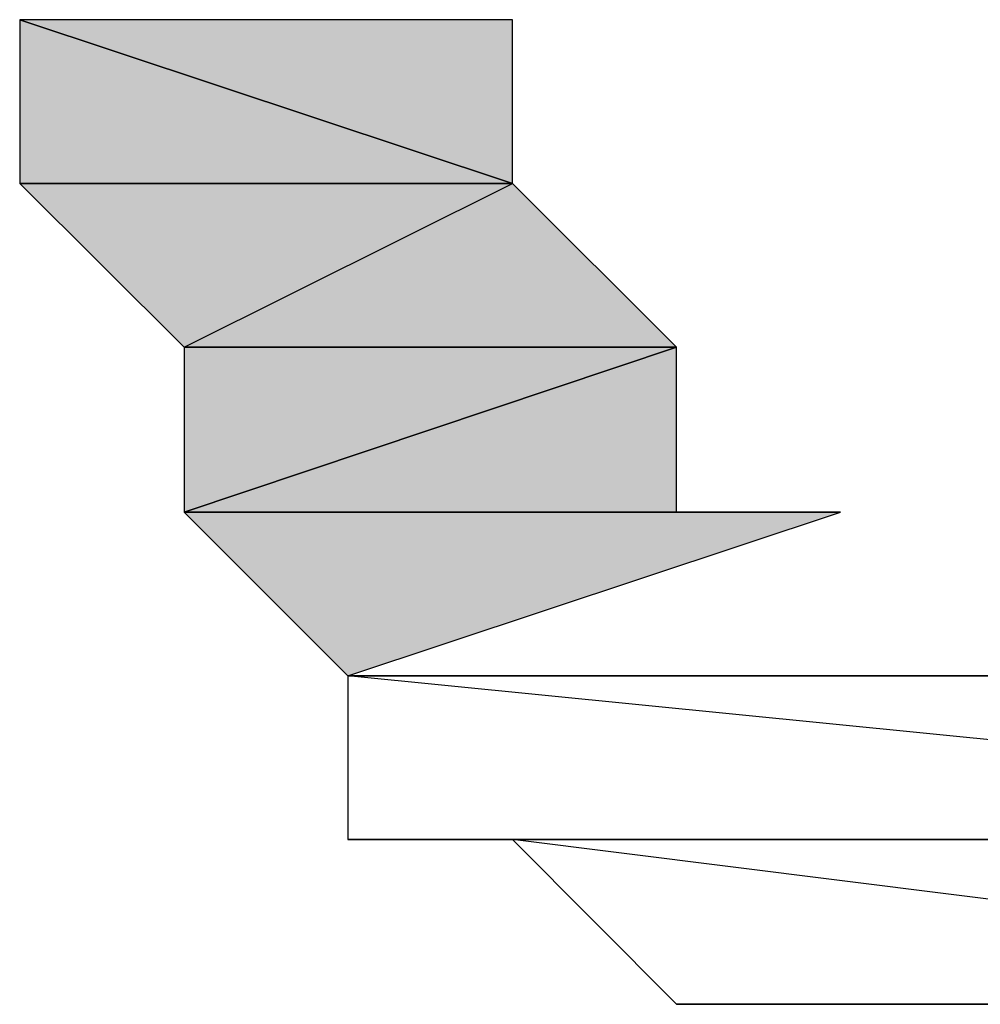
# Model space of a CAD drawing. Units: centimetres. Extents: x 1.6 to 27.7, y 0.3 to 19.2.
# Drawn here: x 2.8 to 2.8, y 9.8 to 9.8 of the extents above; entities that cross this region are included whole.
import ezdxf

# ---------------------------------------------------------------- set-up
doc = ezdxf.new("R2010")
doc.units = ezdxf.units.CM
doc.header["$MEASUREMENT"] = 0
doc.layers.add('Laag 1', color=7, linetype='Continuous', lineweight=0)

# ---------------------------------------------------------------- blocks, each defined once
blk = doc.blocks.new('Block_0')
at = {"layer": 'Laag 1', "true_color": 0x000000, "transparency": 33554687}
h = blk.add_hatch(color=18, dxfattribs=at)
h.dxf.hatch_style = 2
edge = h.paths.add_edge_path()
edge.add_spline(control_points=[(2.788976, 9.848839), (2.788976, 9.848839), (2.788976, 9.848839), (2.788976, 9.848839), (2.788976, 9.848839), (2.80803, 9.8425), (2.80803, 9.8425), (2.80803, 9.8425), (2.788976, 9.848839), (2.788976, 9.848839)], knot_values=[0, 0, 0, 0, 1, 1, 1, 2, 2, 2, 3, 3, 3, 3], degree=3, periodic=0)
edge = h.paths.add_edge_path()
edge.add_spline(control_points=[(2.788976, 9.848839), (2.788976, 9.848839), (2.80803, 9.8425), (2.80803, 9.8425), (2.80803, 9.8425), (2.788976, 9.8425), (2.788976, 9.8425), (2.788976, 9.8425), (2.788976, 9.848839), (2.788976, 9.848839)], knot_values=[0, 0, 0, 0, 1, 1, 1, 2, 2, 2, 3, 3, 3, 3], degree=3, periodic=0)
edge = h.paths.add_edge_path()
edge.add_spline(control_points=[(2.80803, 9.8425), (2.80803, 9.8425), (2.788976, 9.8425), (2.788976, 9.8425), (2.788976, 9.8425), (2.80803, 9.8425), (2.80803, 9.8425)], knot_values=[0, 0, 0, 0, 1, 1, 1, 2, 2, 2, 2], degree=3, periodic=0)
edge = h.paths.add_edge_path()
edge.add_spline(control_points=[(2.788976, 9.8425), (2.788976, 9.8425), (2.80803, 9.8425), (2.80803, 9.8425), (2.80803, 9.8425), (2.795333, 9.83616), (2.795333, 9.83616), (2.795333, 9.83616), (2.788976, 9.8425), (2.788976, 9.8425)], knot_values=[0, 0, 0, 0, 1, 1, 1, 2, 2, 2, 3, 3, 3, 3], degree=3, periodic=0)
edge = h.paths.add_edge_path()
edge.add_spline(control_points=[(2.80803, 9.8425), (2.80803, 9.8425), (2.795333, 9.83616), (2.795333, 9.83616), (2.795333, 9.83616), (2.814383, 9.83616), (2.814383, 9.83616), (2.814383, 9.83616), (2.80803, 9.8425), (2.80803, 9.8425)], knot_values=[0, 0, 0, 0, 1, 1, 1, 2, 2, 2, 3, 3, 3, 3], degree=3, periodic=0)
edge = h.paths.add_edge_path()
edge.add_spline(control_points=[(2.795333, 9.83616), (2.795333, 9.83616), (2.814383, 9.83616), (2.814383, 9.83616), (2.814383, 9.83616), (2.795333, 9.83616), (2.795333, 9.83616)], knot_values=[0, 0, 0, 0, 1, 1, 1, 2, 2, 2, 2], degree=3, periodic=0)
edge = h.paths.add_edge_path()
edge.add_spline(control_points=[(2.814383, 9.83616), (2.814383, 9.83616), (2.795333, 9.83616), (2.795333, 9.83616), (2.795333, 9.83616), (2.814383, 9.83616), (2.814383, 9.83616)], knot_values=[0, 0, 0, 0, 1, 1, 1, 2, 2, 2, 2], degree=3, periodic=0)
edge = h.paths.add_edge_path()
edge.add_spline(control_points=[(2.795333, 9.83616), (2.795333, 9.83616), (2.814383, 9.83616), (2.814383, 9.83616), (2.814383, 9.83616), (2.795333, 9.829786), (2.795333, 9.829786), (2.795333, 9.829786), (2.795333, 9.83616), (2.795333, 9.83616)], knot_values=[0, 0, 0, 0, 1, 1, 1, 2, 2, 2, 3, 3, 3, 3], degree=3, periodic=0)
h = blk.add_hatch(color=18, dxfattribs=at)
h.dxf.hatch_style = 2
h.paths.add_polyline_path([(2.80803, 9.848839), (2.788976, 9.848839), (2.80803, 9.8425)])
h = blk.add_hatch(color=18, dxfattribs=at)
h.dxf.hatch_style = 2
edge = h.paths.add_edge_path()
edge.add_spline(control_points=[(2.814383, 9.83616), (2.814383, 9.83616), (2.814383, 9.829786), (2.814383, 9.829786), (2.814383, 9.829786), (2.795333, 9.829786), (2.795333, 9.829786), (2.795333, 9.829786), (2.814383, 9.83616), (2.814383, 9.83616)], knot_values=[0, 0, 0, 0, 1, 1, 1, 2, 2, 2, 3, 3, 3, 3], degree=3, periodic=0)
edge = h.paths.add_edge_path()
edge.add_spline(control_points=[(2.814383, 9.829786), (2.814383, 9.829786), (2.795333, 9.829786), (2.795333, 9.829786), (2.795333, 9.829786), (2.820723, 9.829786), (2.820723, 9.829786), (2.820723, 9.829786), (2.814383, 9.829786), (2.814383, 9.829786)], knot_values=[0, 0, 0, 0, 1, 1, 1, 2, 2, 2, 3, 3, 3, 3], degree=3, periodic=0)
edge = h.paths.add_edge_path()
edge.add_spline(control_points=[(2.795333, 9.829786), (2.795333, 9.829786), (2.820723, 9.829786), (2.820723, 9.829786), (2.820723, 9.829786), (2.795333, 9.829786), (2.795333, 9.829786)], knot_values=[0, 0, 0, 0, 1, 1, 1, 2, 2, 2, 2], degree=3, periodic=0)
edge = h.paths.add_edge_path()
edge.add_spline(control_points=[(2.820723, 9.829786), (2.820723, 9.829786), (2.795333, 9.829786), (2.795333, 9.829786), (2.795333, 9.829786), (2.820723, 9.829786), (2.820723, 9.829786)], knot_values=[0, 0, 0, 0, 1, 1, 1, 2, 2, 2, 2], degree=3, periodic=0)
edge = h.paths.add_edge_path()
edge.add_spline(control_points=[(2.795333, 9.829786), (2.795333, 9.829786), (2.820723, 9.829786), (2.820723, 9.829786), (2.820723, 9.829786), (2.801673, 9.82345), (2.801673, 9.82345), (2.801673, 9.82345), (2.795333, 9.829786), (2.795333, 9.829786)], knot_values=[0, 0, 0, 0, 1, 1, 1, 2, 2, 2, 3, 3, 3, 3], degree=3, periodic=0)
at = {"layer": 'Laag 1'}
blk.add_lwpolyline([(2.80803, 9.848839), (2.788976, 9.848839), (2.80803, 9.8425)], close=True, dxfattribs=at)
at = {"layer": 'Laag 1', "color": 18, "lineweight": 25, "true_color": 0x000000}
blk.add_lwpolyline([(2.80803, 9.848839), (2.788976, 9.848839), (2.80803, 9.8425)], close=True, dxfattribs=at)
at = {"layer": 'Laag 1'}
for points, knots in [([(2.788976, 9.848839), (2.788976, 9.848839), (2.788976, 9.848839), (2.788976, 9.848839), (2.788976, 9.848839), (2.80803, 9.8425), (2.80803, 9.8425), (2.80803, 9.8425), (2.788976, 9.848839), (2.788976, 9.848839)], [0, 0, 0, 0, 1, 1, 1, 2, 2, 2, 3, 3, 3, 3]), ([(2.788976, 9.848839), (2.788976, 9.848839), (2.80803, 9.8425), (2.80803, 9.8425), (2.80803, 9.8425), (2.788976, 9.8425), (2.788976, 9.8425), (2.788976, 9.8425), (2.788976, 9.848839), (2.788976, 9.848839)], [0, 0, 0, 0, 1, 1, 1, 2, 2, 2, 3, 3, 3, 3]), ([(2.80803, 9.8425), (2.80803, 9.8425), (2.788976, 9.8425), (2.788976, 9.8425), (2.788976, 9.8425), (2.80803, 9.8425), (2.80803, 9.8425)], [0, 0, 0, 0, 1, 1, 1, 2, 2, 2, 2]), ([(2.788976, 9.8425), (2.788976, 9.8425), (2.80803, 9.8425), (2.80803, 9.8425), (2.80803, 9.8425), (2.795333, 9.83616), (2.795333, 9.83616), (2.795333, 9.83616), (2.788976, 9.8425), (2.788976, 9.8425)], [0, 0, 0, 0, 1, 1, 1, 2, 2, 2, 3, 3, 3, 3]), ([(2.80803, 9.8425), (2.80803, 9.8425), (2.795333, 9.83616), (2.795333, 9.83616), (2.795333, 9.83616), (2.814383, 9.83616), (2.814383, 9.83616), (2.814383, 9.83616), (2.80803, 9.8425), (2.80803, 9.8425)], [0, 0, 0, 0, 1, 1, 1, 2, 2, 2, 3, 3, 3, 3]), ([(2.814383, 9.83616), (2.814383, 9.83616), (2.814383, 9.829786), (2.814383, 9.829786), (2.814383, 9.829786), (2.795333, 9.829786), (2.795333, 9.829786), (2.795333, 9.829786), (2.814383, 9.83616), (2.814383, 9.83616)], [0, 0, 0, 0, 1, 1, 1, 2, 2, 2, 3, 3, 3, 3]), ([(2.795333, 9.83616), (2.795333, 9.83616), (2.814383, 9.83616), (2.814383, 9.83616), (2.814383, 9.83616), (2.795333, 9.83616), (2.795333, 9.83616)], [0, 0, 0, 0, 1, 1, 1, 2, 2, 2, 2]), ([(2.814383, 9.83616), (2.814383, 9.83616), (2.795333, 9.83616), (2.795333, 9.83616), (2.795333, 9.83616), (2.814383, 9.83616), (2.814383, 9.83616)], [0, 0, 0, 0, 1, 1, 1, 2, 2, 2, 2]), ([(2.795333, 9.83616), (2.795333, 9.83616), (2.814383, 9.83616), (2.814383, 9.83616), (2.814383, 9.83616), (2.795333, 9.829786), (2.795333, 9.829786), (2.795333, 9.829786), (2.795333, 9.83616), (2.795333, 9.83616)], [0, 0, 0, 0, 1, 1, 1, 2, 2, 2, 3, 3, 3, 3]), ([(2.814383, 9.829786), (2.814383, 9.829786), (2.795333, 9.829786), (2.795333, 9.829786), (2.795333, 9.829786), (2.820723, 9.829786), (2.820723, 9.829786), (2.820723, 9.829786), (2.814383, 9.829786), (2.814383, 9.829786)], [0, 0, 0, 0, 1, 1, 1, 2, 2, 2, 3, 3, 3, 3]), ([(2.795333, 9.829786), (2.795333, 9.829786), (2.820723, 9.829786), (2.820723, 9.829786), (2.820723, 9.829786), (2.795333, 9.829786), (2.795333, 9.829786)], [0, 0, 0, 0, 1, 1, 1, 2, 2, 2, 2]), ([(2.820723, 9.829786), (2.820723, 9.829786), (2.795333, 9.829786), (2.795333, 9.829786), (2.795333, 9.829786), (2.820723, 9.829786), (2.820723, 9.829786)], [0, 0, 0, 0, 1, 1, 1, 2, 2, 2, 2]), ([(2.795333, 9.829786), (2.795333, 9.829786), (2.820723, 9.829786), (2.820723, 9.829786), (2.820723, 9.829786), (2.801673, 9.82345), (2.801673, 9.82345), (2.801673, 9.82345), (2.795333, 9.829786), (2.795333, 9.829786)], [0, 0, 0, 0, 1, 1, 1, 2, 2, 2, 3, 3, 3, 3]), ([(2.833437, 9.82345), (2.833437, 9.82345), (2.871523, 9.82345), (2.871523, 9.82345), (2.871523, 9.82345), (2.801673, 9.82345), (2.801673, 9.82345), (2.801673, 9.82345), (2.833437, 9.82345), (2.833437, 9.82345)], [0, 0, 0, 0, 1, 1, 1, 2, 2, 2, 3, 3, 3, 3]), ([(2.871523, 9.82345), (2.871523, 9.82345), (2.801673, 9.82345), (2.801673, 9.82345), (2.801673, 9.82345), (2.865183, 9.81711), (2.865183, 9.81711), (2.865183, 9.81711), (2.871523, 9.82345), (2.871523, 9.82345)], [0, 0, 0, 0, 1, 1, 1, 2, 2, 2, 3, 3, 3, 3]), ([(2.801673, 9.82345), (2.801673, 9.82345), (2.865183, 9.81711), (2.865183, 9.81711), (2.865183, 9.81711), (2.801673, 9.81711), (2.801673, 9.81711), (2.801673, 9.81711), (2.801673, 9.82345), (2.801673, 9.82345)], [0, 0, 0, 0, 1, 1, 1, 2, 2, 2, 3, 3, 3, 3]), ([(2.801673, 9.82345), (2.801673, 9.82345), (2.833437, 9.82345), (2.833437, 9.82345), (2.833437, 9.82345), (2.801673, 9.82345), (2.801673, 9.82345)], [0, 0, 0, 0, 1, 1, 1, 2, 2, 2, 2]), ([(2.865183, 9.81711), (2.865183, 9.81711), (2.801673, 9.81711), (2.801673, 9.81711), (2.801673, 9.81711), (2.865183, 9.81711), (2.865183, 9.81711)], [0, 0, 0, 0, 1, 1, 1, 2, 2, 2, 2]), ([(2.801673, 9.81711), (2.801673, 9.81711), (2.865183, 9.81711), (2.865183, 9.81711), (2.865183, 9.81711), (2.80803, 9.81711), (2.80803, 9.81711), (2.80803, 9.81711), (2.801673, 9.81711), (2.801673, 9.81711)], [0, 0, 0, 0, 1, 1, 1, 2, 2, 2, 3, 3, 3, 3]), ([(2.865183, 9.81711), (2.865183, 9.81711), (2.80803, 9.81711), (2.80803, 9.81711), (2.80803, 9.81711), (2.858826, 9.81711), (2.858826, 9.81711), (2.858826, 9.81711), (2.865183, 9.81711), (2.865183, 9.81711)], [0, 0, 0, 0, 1, 1, 1, 2, 2, 2, 3, 3, 3, 3]), ([(2.80803, 9.81711), (2.80803, 9.81711), (2.858826, 9.81711), (2.858826, 9.81711), (2.858826, 9.81711), (2.80803, 9.81711), (2.80803, 9.81711)], [0, 0, 0, 0, 1, 1, 1, 2, 2, 2, 2]), ([(2.858826, 9.81711), (2.858826, 9.81711), (2.80803, 9.81711), (2.80803, 9.81711), (2.80803, 9.81711), (2.858826, 9.810736), (2.858826, 9.810736), (2.858826, 9.810736), (2.858826, 9.81711), (2.858826, 9.81711)], [0, 0, 0, 0, 1, 1, 1, 2, 2, 2, 3, 3, 3, 3]), ([(2.80803, 9.81711), (2.80803, 9.81711), (2.858826, 9.810736), (2.858826, 9.810736), (2.858826, 9.810736), (2.814383, 9.810736), (2.814383, 9.810736), (2.814383, 9.810736), (2.80803, 9.81711), (2.80803, 9.81711)], [0, 0, 0, 0, 1, 1, 1, 2, 2, 2, 3, 3, 3, 3]), ([(2.858826, 9.810736), (2.858826, 9.810736), (2.814383, 9.810736), (2.814383, 9.810736), (2.814383, 9.810736), (2.852469, 9.810736), (2.852469, 9.810736), (2.852469, 9.810736), (2.858826, 9.810736), (2.858826, 9.810736)], [0, 0, 0, 0, 1, 1, 1, 2, 2, 2, 3, 3, 3, 3]), ([(2.814383, 9.810736), (2.814383, 9.810736), (2.852469, 9.810736), (2.852469, 9.810736), (2.852469, 9.810736), (2.814383, 9.810736), (2.814383, 9.810736)], [0, 0, 0, 0, 1, 1, 1, 2, 2, 2, 2]), ([(2.852469, 9.810736), (2.852469, 9.810736), (2.814383, 9.810736), (2.814383, 9.810736), (2.814383, 9.810736), (2.852469, 9.810736), (2.852469, 9.810736)], [0, 0, 0, 0, 1, 1, 1, 2, 2, 2, 2]), ([(2.814383, 9.810736), (2.814383, 9.810736), (2.852469, 9.810736), (2.852469, 9.810736), (2.852469, 9.810736), (2.820723, 9.810736), (2.820723, 9.810736), (2.820723, 9.810736), (2.814383, 9.810736), (2.814383, 9.810736)], [0, 0, 0, 0, 1, 1, 1, 2, 2, 2, 3, 3, 3, 3]), ([(2.852469, 9.810736), (2.852469, 9.810736), (2.820723, 9.810736), (2.820723, 9.810736), (2.820723, 9.810736), (2.84613, 9.810736), (2.84613, 9.810736), (2.84613, 9.810736), (2.852469, 9.810736), (2.852469, 9.810736)], [0, 0, 0, 0, 1, 1, 1, 2, 2, 2, 3, 3, 3, 3]), ([(2.820723, 9.810736), (2.820723, 9.810736), (2.84613, 9.810736), (2.84613, 9.810736), (2.84613, 9.810736), (2.820723, 9.810736), (2.820723, 9.810736)], [0, 0, 0, 0, 1, 1, 1, 2, 2, 2, 2]), ([(2.84613, 9.810736), (2.84613, 9.810736), (2.820723, 9.810736), (2.820723, 9.810736), (2.820723, 9.810736), (2.84613, 9.810736), (2.84613, 9.810736)], [0, 0, 0, 0, 1, 1, 1, 2, 2, 2, 2]), ([(2.820723, 9.810736), (2.820723, 9.810736), (2.84613, 9.810736), (2.84613, 9.810736), (2.84613, 9.810736), (2.82708, 9.810736), (2.82708, 9.810736), (2.82708, 9.810736), (2.820723, 9.810736), (2.820723, 9.810736)], [0, 0, 0, 0, 1, 1, 1, 2, 2, 2, 3, 3, 3, 3])]:
    blk.add_open_spline(points, degree=3, knots=knots, dxfattribs=at)
at = {"layer": 'Laag 1', "color": 18, "lineweight": 25, "true_color": 0x000000}
for points, knots in [([(2.788976, 9.848839), (2.788976, 9.848839), (2.788976, 9.848839), (2.788976, 9.848839), (2.788976, 9.848839), (2.80803, 9.8425), (2.80803, 9.8425), (2.80803, 9.8425), (2.788976, 9.848839), (2.788976, 9.848839)], [0, 0, 0, 0, 1, 1, 1, 2, 2, 2, 3, 3, 3, 3]), ([(2.788976, 9.848839), (2.788976, 9.848839), (2.80803, 9.8425), (2.80803, 9.8425), (2.80803, 9.8425), (2.788976, 9.8425), (2.788976, 9.8425), (2.788976, 9.8425), (2.788976, 9.848839), (2.788976, 9.848839)], [0, 0, 0, 0, 1, 1, 1, 2, 2, 2, 3, 3, 3, 3]), ([(2.80803, 9.8425), (2.80803, 9.8425), (2.788976, 9.8425), (2.788976, 9.8425), (2.788976, 9.8425), (2.80803, 9.8425), (2.80803, 9.8425)], [0, 0, 0, 0, 1, 1, 1, 2, 2, 2, 2]), ([(2.788976, 9.8425), (2.788976, 9.8425), (2.80803, 9.8425), (2.80803, 9.8425), (2.80803, 9.8425), (2.795333, 9.83616), (2.795333, 9.83616), (2.795333, 9.83616), (2.788976, 9.8425), (2.788976, 9.8425)], [0, 0, 0, 0, 1, 1, 1, 2, 2, 2, 3, 3, 3, 3]), ([(2.80803, 9.8425), (2.80803, 9.8425), (2.795333, 9.83616), (2.795333, 9.83616), (2.795333, 9.83616), (2.814383, 9.83616), (2.814383, 9.83616), (2.814383, 9.83616), (2.80803, 9.8425), (2.80803, 9.8425)], [0, 0, 0, 0, 1, 1, 1, 2, 2, 2, 3, 3, 3, 3]), ([(2.814383, 9.83616), (2.814383, 9.83616), (2.814383, 9.829786), (2.814383, 9.829786), (2.814383, 9.829786), (2.795333, 9.829786), (2.795333, 9.829786), (2.795333, 9.829786), (2.814383, 9.83616), (2.814383, 9.83616)], [0, 0, 0, 0, 1, 1, 1, 2, 2, 2, 3, 3, 3, 3]), ([(2.795333, 9.83616), (2.795333, 9.83616), (2.814383, 9.83616), (2.814383, 9.83616), (2.814383, 9.83616), (2.795333, 9.83616), (2.795333, 9.83616)], [0, 0, 0, 0, 1, 1, 1, 2, 2, 2, 2]), ([(2.814383, 9.83616), (2.814383, 9.83616), (2.795333, 9.83616), (2.795333, 9.83616), (2.795333, 9.83616), (2.814383, 9.83616), (2.814383, 9.83616)], [0, 0, 0, 0, 1, 1, 1, 2, 2, 2, 2]), ([(2.795333, 9.83616), (2.795333, 9.83616), (2.814383, 9.83616), (2.814383, 9.83616), (2.814383, 9.83616), (2.795333, 9.829786), (2.795333, 9.829786), (2.795333, 9.829786), (2.795333, 9.83616), (2.795333, 9.83616)], [0, 0, 0, 0, 1, 1, 1, 2, 2, 2, 3, 3, 3, 3]), ([(2.814383, 9.829786), (2.814383, 9.829786), (2.795333, 9.829786), (2.795333, 9.829786), (2.795333, 9.829786), (2.820723, 9.829786), (2.820723, 9.829786), (2.820723, 9.829786), (2.814383, 9.829786), (2.814383, 9.829786)], [0, 0, 0, 0, 1, 1, 1, 2, 2, 2, 3, 3, 3, 3]), ([(2.795333, 9.829786), (2.795333, 9.829786), (2.820723, 9.829786), (2.820723, 9.829786), (2.820723, 9.829786), (2.795333, 9.829786), (2.795333, 9.829786)], [0, 0, 0, 0, 1, 1, 1, 2, 2, 2, 2]), ([(2.820723, 9.829786), (2.820723, 9.829786), (2.795333, 9.829786), (2.795333, 9.829786), (2.795333, 9.829786), (2.820723, 9.829786), (2.820723, 9.829786)], [0, 0, 0, 0, 1, 1, 1, 2, 2, 2, 2]), ([(2.795333, 9.829786), (2.795333, 9.829786), (2.820723, 9.829786), (2.820723, 9.829786), (2.820723, 9.829786), (2.801673, 9.82345), (2.801673, 9.82345), (2.801673, 9.82345), (2.795333, 9.829786), (2.795333, 9.829786)], [0, 0, 0, 0, 1, 1, 1, 2, 2, 2, 3, 3, 3, 3]), ([(2.833437, 9.82345), (2.833437, 9.82345), (2.871523, 9.82345), (2.871523, 9.82345), (2.871523, 9.82345), (2.801673, 9.82345), (2.801673, 9.82345), (2.801673, 9.82345), (2.833437, 9.82345), (2.833437, 9.82345)], [0, 0, 0, 0, 1, 1, 1, 2, 2, 2, 3, 3, 3, 3]), ([(2.871523, 9.82345), (2.871523, 9.82345), (2.801673, 9.82345), (2.801673, 9.82345), (2.801673, 9.82345), (2.865183, 9.81711), (2.865183, 9.81711), (2.865183, 9.81711), (2.871523, 9.82345), (2.871523, 9.82345)], [0, 0, 0, 0, 1, 1, 1, 2, 2, 2, 3, 3, 3, 3]), ([(2.801673, 9.82345), (2.801673, 9.82345), (2.865183, 9.81711), (2.865183, 9.81711), (2.865183, 9.81711), (2.801673, 9.81711), (2.801673, 9.81711), (2.801673, 9.81711), (2.801673, 9.82345), (2.801673, 9.82345)], [0, 0, 0, 0, 1, 1, 1, 2, 2, 2, 3, 3, 3, 3]), ([(2.801673, 9.82345), (2.801673, 9.82345), (2.833437, 9.82345), (2.833437, 9.82345), (2.833437, 9.82345), (2.801673, 9.82345), (2.801673, 9.82345)], [0, 0, 0, 0, 1, 1, 1, 2, 2, 2, 2]), ([(2.865183, 9.81711), (2.865183, 9.81711), (2.801673, 9.81711), (2.801673, 9.81711), (2.801673, 9.81711), (2.865183, 9.81711), (2.865183, 9.81711)], [0, 0, 0, 0, 1, 1, 1, 2, 2, 2, 2]), ([(2.801673, 9.81711), (2.801673, 9.81711), (2.865183, 9.81711), (2.865183, 9.81711), (2.865183, 9.81711), (2.80803, 9.81711), (2.80803, 9.81711), (2.80803, 9.81711), (2.801673, 9.81711), (2.801673, 9.81711)], [0, 0, 0, 0, 1, 1, 1, 2, 2, 2, 3, 3, 3, 3]), ([(2.865183, 9.81711), (2.865183, 9.81711), (2.80803, 9.81711), (2.80803, 9.81711), (2.80803, 9.81711), (2.858826, 9.81711), (2.858826, 9.81711), (2.858826, 9.81711), (2.865183, 9.81711), (2.865183, 9.81711)], [0, 0, 0, 0, 1, 1, 1, 2, 2, 2, 3, 3, 3, 3]), ([(2.80803, 9.81711), (2.80803, 9.81711), (2.858826, 9.81711), (2.858826, 9.81711), (2.858826, 9.81711), (2.80803, 9.81711), (2.80803, 9.81711)], [0, 0, 0, 0, 1, 1, 1, 2, 2, 2, 2]), ([(2.858826, 9.81711), (2.858826, 9.81711), (2.80803, 9.81711), (2.80803, 9.81711), (2.80803, 9.81711), (2.858826, 9.810736), (2.858826, 9.810736), (2.858826, 9.810736), (2.858826, 9.81711), (2.858826, 9.81711)], [0, 0, 0, 0, 1, 1, 1, 2, 2, 2, 3, 3, 3, 3]), ([(2.80803, 9.81711), (2.80803, 9.81711), (2.858826, 9.810736), (2.858826, 9.810736), (2.858826, 9.810736), (2.814383, 9.810736), (2.814383, 9.810736), (2.814383, 9.810736), (2.80803, 9.81711), (2.80803, 9.81711)], [0, 0, 0, 0, 1, 1, 1, 2, 2, 2, 3, 3, 3, 3]), ([(2.858826, 9.810736), (2.858826, 9.810736), (2.814383, 9.810736), (2.814383, 9.810736), (2.814383, 9.810736), (2.852469, 9.810736), (2.852469, 9.810736), (2.852469, 9.810736), (2.858826, 9.810736), (2.858826, 9.810736)], [0, 0, 0, 0, 1, 1, 1, 2, 2, 2, 3, 3, 3, 3]), ([(2.814383, 9.810736), (2.814383, 9.810736), (2.852469, 9.810736), (2.852469, 9.810736), (2.852469, 9.810736), (2.814383, 9.810736), (2.814383, 9.810736)], [0, 0, 0, 0, 1, 1, 1, 2, 2, 2, 2]), ([(2.852469, 9.810736), (2.852469, 9.810736), (2.814383, 9.810736), (2.814383, 9.810736), (2.814383, 9.810736), (2.852469, 9.810736), (2.852469, 9.810736)], [0, 0, 0, 0, 1, 1, 1, 2, 2, 2, 2]), ([(2.814383, 9.810736), (2.814383, 9.810736), (2.852469, 9.810736), (2.852469, 9.810736), (2.852469, 9.810736), (2.820723, 9.810736), (2.820723, 9.810736), (2.820723, 9.810736), (2.814383, 9.810736), (2.814383, 9.810736)], [0, 0, 0, 0, 1, 1, 1, 2, 2, 2, 3, 3, 3, 3]), ([(2.852469, 9.810736), (2.852469, 9.810736), (2.820723, 9.810736), (2.820723, 9.810736), (2.820723, 9.810736), (2.84613, 9.810736), (2.84613, 9.810736), (2.84613, 9.810736), (2.852469, 9.810736), (2.852469, 9.810736)], [0, 0, 0, 0, 1, 1, 1, 2, 2, 2, 3, 3, 3, 3]), ([(2.820723, 9.810736), (2.820723, 9.810736), (2.84613, 9.810736), (2.84613, 9.810736), (2.84613, 9.810736), (2.820723, 9.810736), (2.820723, 9.810736)], [0, 0, 0, 0, 1, 1, 1, 2, 2, 2, 2]), ([(2.84613, 9.810736), (2.84613, 9.810736), (2.820723, 9.810736), (2.820723, 9.810736), (2.820723, 9.810736), (2.84613, 9.810736), (2.84613, 9.810736)], [0, 0, 0, 0, 1, 1, 1, 2, 2, 2, 2]), ([(2.820723, 9.810736), (2.820723, 9.810736), (2.84613, 9.810736), (2.84613, 9.810736), (2.84613, 9.810736), (2.82708, 9.810736), (2.82708, 9.810736), (2.82708, 9.810736), (2.820723, 9.810736), (2.820723, 9.810736)], [0, 0, 0, 0, 1, 1, 1, 2, 2, 2, 3, 3, 3, 3])]:
    blk.add_open_spline(points, degree=3, knots=knots, dxfattribs=at)

msp = doc.modelspace()

# ---------------------------------------------------------------- block references
at = {"layer": 'Laag 1'}
msp.add_blockref('Block_0', (0, 0), dxfattribs=at)

doc.saveas('drawing.dxf')
